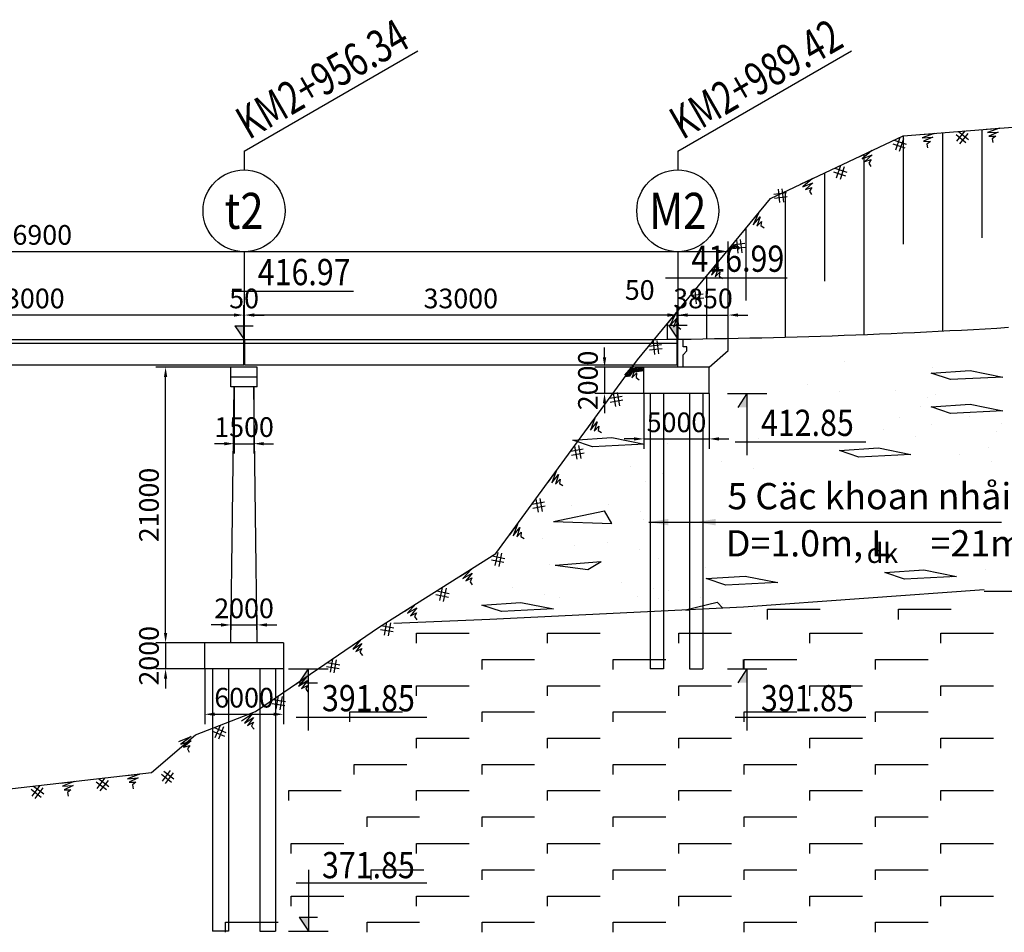
# Model space of a CAD drawing. Units: inches. Extents: x 3844 to 4986, y -112 to 84.
# Drawn here: x 4795 to 4870, y -23 to 47 of the extents above; entities that cross this region are included whole.
import ezdxf
from ezdxf.enums import TextEntityAlignment as Align

# ---------------------------------------------------------------- set-up
doc = ezdxf.new("R2010")
doc.units = ezdxf.units.IN
doc.header["$LTSCALE"] = 20
doc.header["$MEASUREMENT"] = 0
doc.linetypes.add('ACAD_ISO02W100', pattern=[15, 12, -3])
for name, color, linetype in [('4', 4, 'Continuous'), ('8', 8, 'Continuous'), ('DAMCAU', 4, 'Continuous'), ('HATCH', 8, 'Continuous'), ('MANH1', 8, 'Continuous'), ('MATCAT', 6, 'Continuous'), ('MOTRU', 6, 'Continuous'), ('PLINEDUONGDO0', 1, 'Continuous'), ('PLINETDTN', 3, 'Continuous')]:
    doc.layers.add(name, color=color, linetype=linetype)
doc.styles.add('ARIALH', font='VHARIAL.ttf')
doc.styles.add('VN', font='VHAVAN.ttf')
doc.styles.add('VNARIAL', font='VNARIAL.ttf')
doc.styles.add('VNARIALNARROWH', font='VHARIALN.ttf')
doc.dimstyles.new('1-1250', dxfattribs={"dimscale": 1.25, "dimtxt": 2, "dimasz": 1.2, "dimexe": 0.75, "dimexo": 0, "dimgap": 0.5, "dimtad": 1, "dimdec": 0, "dimlfac": 1000, "dimdsep": 46, "dimtxsty": 'ARIALH', "dimcen": 1, "dimdle": 1.5, "dimclrd": 8, "dimclre": 8, "dimclrt": 4, "dimadec": 0, "dimazin": 0, "dimtfac": 1, "dimtdec": 0, "dimtix": 1, "dimtmove": 2, "dimatfit": 3, "dimfxl": 0, "dimtolj": 1, "dimtzin": 0, "dimarcsym": 0})
doc.dimstyles.new('1-1250s', dxfattribs={"dimtxt": 1.5, "dimasz": 0.75, "dimexe": 0.75, "dimexo": 0, "dimgap": 0.5, "dimtad": 1, "dimdec": 0, "dimlfac": 1000, "dimdsep": 46, "dimtxsty": 'ARIALH', "dimcen": 1, "dimdle": 1.5, "dimclrd": 8, "dimclre": 8, "dimclrt": 4, "dimadec": 0, "dimazin": 0, "dimtfac": 1, "dimtdec": 0, "dimtix": 1, "dimtmove": 2, "dimatfit": 3, "dimfxl": 0, "dimtolj": 1, "dimtzin": 0, "dimarcsym": 0})

# ---------------------------------------------------------------- blocks, each defined once
blk = doc.blocks.new('*D12')
at = {"layer": 'DEFPOINTS', "color": 0}
for p in [(4811.046, 18.962), (4812.546, 18.962), (4812.546, 14.638)]:
    blk.add_point(p, dxfattribs=at)
at = {"layer": 'MOTRU', "color": 8, "lineweight": -2}
for p, q in [((4811.046, 18.962), (4811.046, 13.888)), ((4812.546, 18.962), (4812.546, 13.888)), ((4810.296, 14.638), (4809.546, 14.638)), ((4811.046, 14.638), (4812.546, 14.638)), ((4813.296, 14.638), (4814.046, 14.638))]:
    blk.add_line(p, q, dxfattribs=at)
at = {"layer": 'MOTRU', "color": 8}
for points in [[(4810.296, 14.763), (4810.296, 14.513), (4811.046, 14.638)], [(4813.296, 14.763), (4813.296, 14.513), (4812.546, 14.638)]]:
    blk.add_solid(points, dxfattribs=at)
at = {"layer": 'MOTRU', "color": 4, "insert": (4811.796, 15.903), "char_height": 1.5, "attachment_point": 5, "style": 'ARIALH'}
blk.add_mtext('\\A1;1500', dxfattribs=at)
blk = doc.blocks.new('*D14')
at = {"layer": 'DEFPOINTS', "color": 0}
for p in [(4808.796, -2.538), (4814.796, -2.538), (4814.796, -5.999)]:
    blk.add_point(p, dxfattribs=at)
at = {"layer": 'MOTRU', "color": 8, "lineweight": -2}
for p, q in [((4808.796, -2.538), (4808.796, -6.749)), ((4814.796, -2.538), (4814.796, -6.749)), ((4809.546, -5.999), (4814.046, -5.999))]:
    blk.add_line(p, q, dxfattribs=at)
at = {"layer": 'MOTRU', "color": 8}
for points in [[(4809.546, -5.874), (4809.546, -6.124), (4808.796, -5.999)], [(4814.046, -5.874), (4814.046, -6.124), (4814.796, -5.999)]]:
    blk.add_solid(points, dxfattribs=at)
at = {"layer": 'MOTRU', "color": 4, "insert": (4811.796, -4.734), "char_height": 1.5, "attachment_point": 5, "style": 'ARIALH'}
blk.add_mtext('\\A1;6000', dxfattribs=at)
blk = doc.blocks.new('*D13')
at = {"layer": 'DEFPOINTS', "color": 0}
for p in [(4808.796, -0.538), (4805.81, -2.538), (4808.796, -2.538)]:
    blk.add_point(p, dxfattribs=at)
at = {"layer": 'MOTRU', "color": 8, "lineweight": -2}
for p, q in [((4805.81, 0.212), (4805.81, 0.962)), ((4808.796, -0.538), (4805.06, -0.538)), ((4805.81, -0.538), (4805.81, -2.538)), ((4808.796, -2.538), (4805.06, -2.538)), ((4805.81, -3.288), (4805.81, -4.038))]:
    blk.add_line(p, q, dxfattribs=at)
at = {"layer": 'MOTRU', "color": 8}
for points in [[(4805.685, 0.212), (4805.935, 0.212), (4805.81, -0.538)], [(4805.685, -3.288), (4805.935, -3.288), (4805.81, -2.538)]]:
    blk.add_solid(points, dxfattribs=at)
at = {"layer": 'MOTRU', "color": 4, "insert": (4804.544, -1.538), "char_height": 1.5, "attachment_point": 5, "rotation": 90, "style": 'ARIALH'}
blk.add_mtext('\\A1;2000', dxfattribs=at)
blk = doc.blocks.new('*D15')
at = {"layer": 'DEFPOINTS', "color": 0}
for p in [(4812.796, 0.816), (4810.796, -0.538), (4812.796, -0.538)]:
    blk.add_point(p, dxfattribs=at)
at = {"layer": 'MOTRU', "color": 8, "lineweight": -2}
for p, q in [((4810.796, -0.538), (4810.796, 1.566)), ((4812.796, -0.538), (4812.796, 1.566)), ((4810.046, 0.816), (4809.296, 0.816)), ((4810.796, 0.816), (4812.796, 0.816)), ((4813.546, 0.816), (4814.296, 0.816))]:
    blk.add_line(p, q, dxfattribs=at)
at = {"layer": 'MOTRU', "color": 8}
for points in [[(4810.046, 0.941), (4810.046, 0.691), (4810.796, 0.816)], [(4813.546, 0.941), (4813.546, 0.691), (4812.796, 0.816)]]:
    blk.add_solid(points, dxfattribs=at)
at = {"layer": 'MOTRU', "color": 4, "insert": (4811.796, 2.081), "char_height": 1.5, "attachment_point": 5, "style": 'ARIALH'}
blk.add_mtext('\\A1;2000', dxfattribs=at)
blk = doc.blocks.new('*D16')
at = {"layer": 'DEFPOINTS', "color": 0}
for p in [(4805.81, 20.462), (4810.796, 20.462), (4808.796, -0.538)]:
    blk.add_point(p, dxfattribs=at)
at = {"layer": 'MOTRU', "color": 8, "lineweight": -2}
for p, q in [((4810.796, 20.462), (4805.06, 20.462)), ((4805.81, 0.212), (4805.81, 19.712)), ((4808.796, -0.538), (4805.06, -0.538))]:
    blk.add_line(p, q, dxfattribs=at)
at = {"layer": 'MOTRU', "color": 8}
for points in [[(4805.685, 19.712), (4805.935, 19.712), (4805.81, 20.462)], [(4805.685, 0.212), (4805.935, 0.212), (4805.81, -0.538)]]:
    blk.add_solid(points, dxfattribs=at)
at = {"layer": 'MOTRU', "color": 4, "insert": (4804.544, 9.962), "char_height": 1.5, "attachment_point": 5, "rotation": 90, "style": 'ARIALH'}
blk.add_mtext('\\A1;21000', dxfattribs=at)
blk = doc.blocks.new('*D22')
at = {"layer": 'DEFPOINTS', "color": 0}
for p in [(4778.771, 24.447), (4778.771, 22.582), (4811.771, 22.582)]:
    blk.add_point(p, dxfattribs=at)
at = {"layer": 'MOTRU', "color": 8, "lineweight": -2}
for p, q in [((4778.771, 22.582), (4778.771, 25.197)), ((4811.771, 22.582), (4811.771, 25.197)), ((4811.021, 24.447), (4779.521, 24.447))]:
    blk.add_line(p, q, dxfattribs=at)
at = {"layer": 'MOTRU', "color": 8}
for points in [[(4779.521, 24.572), (4779.521, 24.322), (4778.771, 24.447)], [(4811.021, 24.572), (4811.021, 24.322), (4811.771, 24.447)]]:
    blk.add_solid(points, dxfattribs=at)
at = {"layer": 'MOTRU', "color": 4, "insert": (4795.271, 25.713), "char_height": 1.5, "attachment_point": 5, "style": 'ARIALH'}
blk.add_mtext('\\A1;33000', dxfattribs=at)
blk = doc.blocks.new('*D20')
at = {"layer": 'DEFPOINTS', "color": 0}
for p in [(4848.721, 29.294), (4741.821, 22.582), (4848.721, 22.74)]:
    blk.add_point(p, dxfattribs=at)
at = {"layer": 'MOTRU', "color": 8, "lineweight": -2}
for p, q in [((4741.821, 22.582), (4741.821, 30.044)), ((4848.721, 22.74), (4848.721, 30.044)), ((4742.571, 29.294), (4847.971, 29.294))]:
    blk.add_line(p, q, dxfattribs=at)
at = {"layer": 'MOTRU', "color": 8}
for points in [[(4742.571, 29.419), (4742.571, 29.169), (4741.821, 29.294)], [(4847.971, 29.419), (4847.971, 29.169), (4848.721, 29.294)]]:
    blk.add_solid(points, dxfattribs=at)
at = {"layer": 'MOTRU', "color": 4, "insert": (4795.271, 30.56), "char_height": 1.5, "attachment_point": 5, "style": 'ARIALH'}
blk.add_mtext('\\A1;106900', dxfattribs=at)
blk = doc.blocks.new('*D21')
at = {"layer": 'DEFPOINTS', "color": 0}
for p in [(4811.771, 24.447), (4811.771, 22.582), (4811.821, 22.582)]:
    blk.add_point(p, dxfattribs=at)
at = {"layer": 'MOTRU', "color": 8, "lineweight": -2}
for p, q in [((4811.771, 22.582), (4811.771, 25.197)), ((4811.821, 22.582), (4811.821, 25.197)), ((4811.021, 24.447), (4810.271, 24.447)), ((4811.821, 24.447), (4811.771, 24.447)), ((4812.571, 24.447), (4813.321, 24.447))]:
    blk.add_line(p, q, dxfattribs=at)
at = {"layer": 'MOTRU', "color": 8}
for points in [[(4811.021, 24.572), (4811.021, 24.322), (4811.771, 24.447)], [(4812.571, 24.572), (4812.571, 24.322), (4811.821, 24.447)]]:
    blk.add_solid(points, dxfattribs=at)
at = {"layer": 'MOTRU', "color": 4, "insert": (4811.796, 25.713), "char_height": 1.5, "attachment_point": 5, "style": 'ARIALH'}
blk.add_mtext('\\A1;50', dxfattribs=at)
blk = doc.blocks.new('*D24')
at = {"layer": 'DEFPOINTS', "color": 0}
for p in [(4811.821, 24.447), (4811.821, 22.582), (4844.821, 22.657)]:
    blk.add_point(p, dxfattribs=at)
at = {"layer": 'MOTRU', "color": 8, "lineweight": -2}
for p, q in [((4811.821, 22.582), (4811.821, 25.197)), ((4844.821, 22.657), (4844.821, 25.197)), ((4844.071, 24.447), (4812.571, 24.447))]:
    blk.add_line(p, q, dxfattribs=at)
at = {"layer": 'MOTRU', "color": 8}
for points in [[(4812.571, 24.572), (4812.571, 24.322), (4811.821, 24.447)], [(4844.071, 24.572), (4844.071, 24.322), (4844.821, 24.447)]]:
    blk.add_solid(points, dxfattribs=at)
at = {"layer": 'MOTRU', "color": 4, "insert": (4828.321, 25.713), "char_height": 1.5, "attachment_point": 5, "style": 'ARIALH'}
blk.add_mtext('\\A1;33000', dxfattribs=at)
blk = doc.blocks.new('*D28')
at = {"layer": 'DEFPOINTS', "color": 0}
for p in [(4844.871, 24.447), (4844.821, 22.912), (4844.871, 22.912)]:
    blk.add_point(p, dxfattribs=at)
at = {"layer": 'MOTRU', "color": 8, "lineweight": -2}
for p, q in [((4844.821, 22.912), (4844.821, 25.197)), ((4844.871, 22.912), (4844.871, 25.197)), ((4844.071, 24.447), (4843.321, 24.447)), ((4844.821, 24.447), (4844.871, 24.447)), ((4845.621, 24.447), (4846.371, 24.447))]:
    blk.add_line(p, q, dxfattribs=at)
at = {"layer": 'MOTRU', "color": 8}
for points in [[(4844.071, 24.572), (4844.071, 24.322), (4844.821, 24.447)], [(4845.621, 24.572), (4845.621, 24.322), (4844.871, 24.447)]]:
    blk.add_solid(points, dxfattribs=at)
at = {"layer": 'MOTRU', "color": 4, "insert": (4841.966, 26.359), "char_height": 1.5, "attachment_point": 5, "style": 'ARIALH'}
blk.add_mtext('\\A1;50', dxfattribs=at)
blk = doc.blocks.new('*D29')
at = {"layer": 'DEFPOINTS', "color": 0}
for p in [(4848.721, 24.447), (4844.871, 22.609), (4848.721, 22.912)]:
    blk.add_point(p, dxfattribs=at)
at = {"layer": 'MOTRU', "color": 8, "lineweight": -2}
for p, q in [((4844.871, 22.609), (4844.871, 25.197)), ((4848.721, 22.912), (4848.721, 25.197)), ((4844.121, 24.447), (4843.371, 24.447)), ((4844.871, 24.447), (4848.721, 24.447)), ((4849.471, 24.447), (4850.221, 24.447))]:
    blk.add_line(p, q, dxfattribs=at)
at = {"layer": 'MOTRU', "color": 8}
for points in [[(4844.121, 24.572), (4844.121, 24.322), (4844.871, 24.447)], [(4849.471, 24.572), (4849.471, 24.322), (4848.721, 24.447)]]:
    blk.add_solid(points, dxfattribs=at)
at = {"layer": 'MOTRU', "color": 4, "insert": (4846.796, 25.713), "char_height": 1.5, "attachment_point": 5, "style": 'ARIALH'}
blk.add_mtext('\\A1;3850', dxfattribs=at)
blk = doc.blocks.new('*D27')
at = {"layer": 'DEFPOINTS', "color": 0}
for p in [(4842.271, 18.462), (4847.271, 18.462), (4847.271, 15.001)]:
    blk.add_point(p, dxfattribs=at)
at = {"layer": 'MOTRU', "color": 8, "lineweight": -2}
for p, q in [((4842.271, 18.462), (4842.271, 14.251)), ((4847.271, 18.462), (4847.271, 14.251)), ((4841.521, 15.001), (4840.771, 15.001)), ((4842.271, 15.001), (4847.271, 15.001)), ((4848.021, 15.001), (4848.771, 15.001))]:
    blk.add_line(p, q, dxfattribs=at)
at = {"layer": 'MOTRU', "color": 8}
for points in [[(4841.521, 15.126), (4841.521, 14.876), (4842.271, 15.001)], [(4848.021, 15.126), (4848.021, 14.876), (4847.271, 15.001)]]:
    blk.add_solid(points, dxfattribs=at)
at = {"layer": 'MOTRU', "color": 4, "insert": (4844.771, 16.266), "char_height": 1.5, "attachment_point": 5, "style": 'ARIALH'}
blk.add_mtext('\\A1;5000', dxfattribs=at)
blk = doc.blocks.new('*D26')
at = {"layer": 'DEFPOINTS', "color": 0}
for p in [(4842.271, 20.462), (4839.285, 18.462), (4842.271, 18.462)]:
    blk.add_point(p, dxfattribs=at)
at = {"layer": 'MOTRU', "color": 8, "lineweight": -2}
for p, q in [((4839.285, 21.212), (4839.285, 21.962)), ((4842.271, 20.462), (4838.535, 20.462)), ((4839.285, 20.462), (4839.285, 18.462)), ((4842.271, 18.462), (4838.535, 18.462)), ((4839.285, 17.712), (4839.285, 16.962))]:
    blk.add_line(p, q, dxfattribs=at)
at = {"layer": 'MOTRU', "color": 8}
for points in [[(4839.16, 21.212), (4839.41, 21.212), (4839.285, 20.462)], [(4839.16, 17.712), (4839.41, 17.712), (4839.285, 18.462)]]:
    blk.add_solid(points, dxfattribs=at)
at = {"layer": 'MOTRU', "color": 4, "insert": (4838.019, 19.462), "char_height": 1.5, "attachment_point": 5, "rotation": 90, "style": 'ARIALH'}
blk.add_mtext('\\A1;2000', dxfattribs=at)
blk = doc.blocks.new('dat')
at = {"color": 8}
for p, q in [((-1.797, 0), (-0.781, 0)), ((-0.781, 0), (-1.712, -0.254)), ((1.581, 0), (0.874, -0.734)), ((1.093, 0.006), (1.8, -0.67)), ((-1.712, -0.254), (-0.899, -0.289)), ((-0.899, -0.289), (-1.617, -0.533)), ((-1.617, -0.533), (-1.109, -0.594)), ((-1.109, -0.594), (-1.389, -0.762)), ((0.885, -0.21), (1.592, -0.887)), ((1.797, -0.208), (1.09, -0.942)), ((-1.389, -0.762), (-1.369, -1.057))]:
    blk.add_line(p, q, dxfattribs=at)

msp = doc.modelspace()

# ---------------------------------------------------------------- hatches: boundary and pattern name
h = msp.add_hatch()
h.set_pattern_fill('HONEY', color=256, scale=0.5, style=0)
h.set_pattern_definition([(0, (1063.67951, -15.000703), (0.09375, 0.0541265875), [0.0625, -0.125]), (120, (1063.67951, -15.000703), (-0.0937499998, 0.05412658785), [0.0625, -0.125]), (60, (1063.67951, -15.000703), (2e-10, 0.10825317535), [-0.125, 0.0625])])
h.paths.add_polyline_path([(4842.2709, 20.2087), (4842.2709, 20.4615), (4841.3416, 20.3219), (4841.0985, 19.7798), (4841.111, 19.7817), (4841.6309, 20.3617), (4841.5313, 20.0976)])
h.paths.add_polyline_path([(4841.3416, 20.3219), (4841.2823, 20.313), (4840.8669, 19.745), (4841.0985, 19.7798)])
at = {"linetype": 'ACAD_ISO02W100'}
h = msp.add_hatch(dxfattribs=at)
h.set_pattern_fill('AR-CONC', color=9, scale=5, style=0)
h.set_pattern_definition([(13.40635, (2524.696, -83.244), (35.86301, -0.62752), [2.47798, -27.25776]), (358.99756, (2524.696, -83.244), (-6.937567, 7.521921), [2.98904, -32.87946]), (132.6856, (2527.685, -83.296), (28.92547, 6.8944), [0.85273, -9.38]), (11.7743, (2524.696, -81.244), (53.36205, -1.65519), [3.97813, -43.75942]), (120.1852, (2529.143, -81.38), (46.7331, 9.7412), [1.09867, -12.0854]), (358.22336, (2524.696, -81.244), (46.733097, 9.741186), [4.44898, -48.93874]), (4.39015, (2529.696, -81.7437), (29.845353, -4.026189), [3.51123, -38.62352]), (352.3171, (2529.696, -81.744), (12.165767, 7.2515), [2.50964, -27.60606]), (30.7973, (2532.183, -82.08), (42.01113, 3.2253), [1.18025, -12.98276]), (8.72485, (2524.696, -83.2437), (0.6079928, 3.3289385), [0, -26.166108, 0, -26.888485, 0, -26.587495]), (1.50828, (2524.696, -83.2437), (13.153477, 3.944117), [0, -18.94316, 0, -31.588463, 0, -12.52133]), (352.73884, (2513.5462, -83.2437), (26.691122, -0.2255487), [0, -10.627623, 0, -33.158184, 0, -43.99836]), (349.61486, (2508.546, -83.2437), (29.159308, 1.00105), [0, -12.18029, 0, -19.41351, 0, -27.546197])])
h.paths.add_polyline_path([(4866.7735, 3.3802), (4824.975, 3.3802), (4823.2102, 0.9166), (4830.532, 1.2416), (4849.8742, 2.1687)])
at = {"layer": 'MATCAT'}
for points in [[(4811.7959, 22.5815), (4811.7959, 23.637), (4811.0927, 23.637)], [(4844.8709, 22.6094), (4844.8709, 23.6648), (4844.1677, 23.6648)]]:
    msp.add_hatch(color=256, dxfattribs=at).paths.add_polyline_path(points)
at = {"layer": 'MOTRU'}
for points in [[(4850.1709, 18.4615), (4850.1709, 17.4061), (4849.4677, 17.4061)], [(4816.6959, -2.5385), (4816.6959, -3.5939), (4815.9927, -3.5939)], [(4850.1709, -2.5385), (4850.1709, -3.5939), (4849.4677, -3.5939)], [(4816.6959, -22.5385), (4816.6959, -21.483), (4815.9927, -21.483)]]:
    msp.add_hatch(color=256, dxfattribs=at).paths.add_polyline_path(points)

# ---------------------------------------------------------------- linework, layer by layer
at = {"color": 8}
for p, q in [((4865.0579, 38.3518), (4865.0579, 23.2301)), ((4868.0579, 38.5921), (4868.0579, 30.3374)), ((4862.0579, 38.1115), (4862.0579, 29.8568)), ((4859.0579, 36.6959), (4859.0579, 22.9603)), ((4856.0579, 35.2803), (4856.0579, 27.0256)), ((4853.0579, 33.8647), (4853.0579, 22.7626)), ((4850.0579, 31.0587), (4850.0579, 25.5614)), ((4847.0579, 27.4125), (4847.0579, 22.6373)), ((4844.0579, 23.7662), (4844.0579, 22.6014))]:
    msp.add_line(p, q, dxfattribs=at)
for p, q in [((4842.2709, 20.4615), (4841.2823, 20.313)), ((4841.2149, 19.7973), (4840.8669, 19.745))]:
    msp.add_line(p, q)
at = {"color": 9, "linetype": 'ACAD_ISO02W100'}
for p, q in [((4857.5936, 20.8906), (4857.5936, 20.8906)), ((4864.2757, 20.4664), (4864.2757, 20.4664)), ((4864.1925, 20.0159), (4867.1668, 20.2139)), ((4865.6796, 19.521), (4864.1925, 20.0159)), ((4869.6453, 19.719), (4865.6796, 19.521)), ((4867.1668, 20.2139), (4869.6453, 19.719)), ((4854.7824, 19.1325), (4854.7824, 19.1325)), ((4857.2206, 18.6075), (4857.2206, 18.6075)), ((4861.4644, 18.7083), (4861.4644, 18.7083)), ((4863.9027, 18.1832), (4863.9027, 18.1832)), ((4864.5571, 18.4032), (4864.5571, 18.4032)), ((4863.3767, 17.4451), (4863.3767, 17.4451)), ((4864.1925, 17.442), (4867.1668, 17.64)), ((4865.6796, 16.947), (4864.1925, 17.442)), ((4867.1668, 17.64), (4869.6453, 17.145)), ((4861.7459, 16.6451), (4861.7459, 16.6451)), ((4869.6453, 17.145), (4865.6796, 16.947)), ((4867.1291, 16.7341), (4867.1291, 16.7341)), ((4864.1841, 16.12), (4864.1841, 16.12)), ((4869.5673, 16.2091), (4869.5673, 16.2091)), ((4836.8751, 14.9051), (4839.8494, 15.1031)), ((4839.8494, 15.1031), (4842.3279, 14.6081)), ((4851.0491, 15.0582), (4851.0491, 15.0582)), ((4860.5655, 15.687), (4860.5655, 15.687)), ((4863.0037, 15.162), (4863.0037, 15.162)), ((4869.1499, 15.5969), (4869.1499, 15.5969)), ((4838.3622, 14.4101), (4836.8751, 14.9051)), ((4842.3279, 14.6081), (4838.3622, 14.4101)), ((4844.0671, 14.6633), (4844.0671, 14.6633)), ((4857.1989, 14.1131), (4860.1732, 14.3111)), ((4860.1732, 14.3111), (4862.6517, 13.8161)), ((4868.5782, 14.3652), (4868.5782, 14.3652)), ((4858.6861, 13.6181), (4857.1989, 14.1131)), ((4862.6517, 13.8161), (4858.6861, 13.6181)), ((4866.3387, 13.8387), (4866.3387, 13.8387)), ((4841.2559, 12.9052), (4841.2559, 12.9052)), ((4848.2379, 13.3), (4848.2379, 13.3)), ((4850.6761, 12.775), (4850.6761, 12.775)), ((4868.7769, 13.3137), (4868.7769, 13.3137)), ((4843.6941, 12.3802), (4843.6941, 12.3802)), ((4842.4076, 11.7802), (4842.4076, 11.7802)), ((4836.7298, 9.914), (4836.7298, 9.914)), ((4839.5964, 10.0221), (4839.5964, 10.0221)), ((4835.3897, 8.6937), (4839.2842, 9.5055)), ((4837.4017, 9.148), (4837.4017, 9.148)), ((4839.8369, 8.5554), (4839.2845, 9.5051)), ((4842.0346, 9.497), (4842.0346, 9.497)), ((4835.3897, 8.6937), (4839.8366, 8.5558)), ((4842.2876, 8.8712), (4842.2876, 8.8712)), ((4834.5905, 7.3899), (4834.5905, 7.3899)), ((4837.0287, 6.8648), (4837.0287, 6.8648)), ((4839.4764, 7.1131), (4839.4764, 7.1131)), ((4841.9146, 6.588), (4841.9146, 6.588)), ((4866.1242, 6.7068), (4866.1242, 6.7068)), ((4835.0911, 5.4243), (4835.0911, 5.4243)), ((4835.5161, 5.3845), (4839.017, 5.6533)), ((4835.5161, 5.3845), (4838.0032, 5.049)), ((4838.0035, 5.0486), (4839.0173, 5.6529)), ((4843.4084, 5.8456), (4843.4084, 5.8456)), ((4846.9854, 5.2077), (4846.9854, 5.2077)), ((4847.0392, 4.348), (4850.0134, 4.546)), ((4850.0134, 4.546), (4852.4919, 4.051)), ((4860.6689, 4.8072), (4863.6431, 5.0052)), ((4862.156, 4.3122), (4860.6689, 4.8072)), ((4866.1216, 4.5102), (4862.156, 4.3122)), ((4863.313, 4.9487), (4863.313, 4.9487)), ((4863.6431, 5.0052), (4866.1216, 4.5102)), ((4868.3147, 5.0209), (4868.3147, 5.0209)), ((4840.5972, 4.0874), (4840.5972, 4.0874)), ((4848.5263, 3.853), (4847.0392, 4.348)), ((4852.4919, 4.051), (4848.5263, 3.853)), ((4851.0739, 4.2448), (4851.0739, 4.2448)), ((4865.7512, 4.4236), (4865.7512, 4.4236)), ((4832.2799, 3.6662), (4832.2799, 3.6662)), ((4834.7181, 3.1411), (4834.7181, 3.1411)), ((4843.0354, 3.5624), (4843.0354, 3.5624)), ((4844.1742, 3.4496), (4844.1742, 3.4496)), ((4868.2411, 3.4854), (4849.8742, 2.1687)), ((4829.9353, 2.3323), (4832.9095, 2.5303)), ((4831.4224, 1.8373), (4829.9353, 2.3323)), ((4832.9095, 2.5303), (4835.388, 2.0353)), ((4846.6124, 2.9245), (4846.6124, 2.9245)), ((4848.2627, 2.4866), (4848.2627, 2.4866)), ((4849.8742, 2.1687), (4830.532, 1.2416)), ((4835.388, 2.0353), (4831.4224, 1.8373)), ((4850.7009, 1.9616), (4850.7009, 1.9616)), ((4851.7032, 2.0101), (4855.7169, 2.0101)), ((4851.7032, 1.2413), (4851.7032, 2.0101)), ((4861.7032, 2.0101), (4865.7169, 2.0101)), ((4861.7032, 1.2413), (4861.7032, 2.0101)), ((4830.532, 1.2416), (4823.2102, 0.9166)), ((4824.9415, 0.1829), (4828.9553, 0.1829)), ((4824.9415, -0.5859), (4824.9415, 0.1829)), ((4834.9415, 0.1829), (4838.9553, 0.1829)), ((4834.9415, -0.5859), (4834.9415, 0.1829)), ((4844.9415, 0.1829), (4848.9553, 0.1829)), ((4844.9415, -0.5859), (4844.9415, 0.1829)), ((4854.9415, 0.1829), (4858.9553, 0.1829)), ((4854.9415, -0.5859), (4854.9415, 0.1829)), ((4864.9415, 0.1829), (4868.9553, 0.1829)), ((4864.9415, -0.5859), (4864.9415, 0.1829)), ((4829.9415, -1.8171), (4833.9553, -1.8171)), ((4829.9415, -2.5859), (4829.9415, -1.8171)), ((4839.9415, -1.8171), (4843.9553, -1.8171)), ((4839.9415, -2.5859), (4839.9415, -1.8171)), ((4849.9415, -1.8171), (4853.9553, -1.8171)), ((4859.9415, -1.8171), (4863.9553, -1.8171)), ((4859.9415, -2.5859), (4859.9415, -1.8171)), ((4824.9415, -3.8171), (4828.9553, -3.8171)), ((4824.9415, -4.5859), (4824.9415, -3.8171)), ((4834.9415, -3.8171), (4838.9553, -3.8171)), ((4834.9415, -4.5859), (4834.9415, -3.8171)), ((4844.9415, -3.8171), (4848.9553, -3.8171)), ((4844.9415, -4.5859), (4844.9415, -3.8171)), ((4854.9415, -3.8171), (4858.9553, -3.8171)), ((4854.9415, -4.5859), (4854.9415, -3.8171)), ((4864.9415, -3.8171), (4868.9553, -3.8171)), ((4864.9415, -4.5859), (4864.9415, -3.8171)), ((4819.8727, -5.8171), (4823.8865, -5.8171)), ((4819.8727, -6.5859), (4819.8727, -5.8171)), ((4829.9415, -5.8171), (4833.9553, -5.8171)), ((4829.9415, -6.5859), (4829.9415, -5.8171)), ((4839.9415, -5.8171), (4843.9553, -5.8171)), ((4839.9415, -6.5859), (4839.9415, -5.8171)), ((4849.9415, -5.8171), (4853.9553, -5.8171)), ((4849.9415, -6.5859), (4849.9415, -5.8171)), ((4859.9415, -5.8171), (4863.9553, -5.8171)), ((4859.9415, -6.5859), (4859.9415, -5.8171)), ((4824.9415, -7.8171), (4828.9553, -7.8171)), ((4824.9415, -8.5859), (4824.9415, -7.8171)), ((4834.9415, -7.8171), (4838.9553, -7.8171)), ((4834.9415, -8.5859), (4834.9415, -7.8171)), ((4844.9415, -7.8171), (4848.9553, -7.8171)), ((4844.9415, -8.5859), (4844.9415, -7.8171)), ((4854.9415, -7.8171), (4858.9553, -7.8171)), ((4854.9415, -8.5859), (4854.9415, -7.8171)), ((4864.9415, -7.8171), (4868.9553, -7.8171)), ((4864.9415, -8.5859), (4864.9415, -7.8171)), ((4820.1975, -9.8171), (4824.2113, -9.8171)), ((4820.1975, -10.5859), (4820.1975, -9.8171)), ((4829.9415, -9.8171), (4833.9553, -9.8171)), ((4829.9415, -10.5859), (4829.9415, -9.8171)), ((4839.9415, -9.8171), (4843.9553, -9.8171)), ((4839.9415, -10.5859), (4839.9415, -9.8171)), ((4849.9415, -9.8171), (4853.9553, -9.8171)), ((4849.9415, -10.5859), (4849.9415, -9.8171)), ((4859.9415, -9.8171), (4863.9553, -9.8171)), ((4859.9415, -10.5859), (4859.9415, -9.8171)), ((4815.1975, -11.8171), (4819.2113, -11.8171)), ((4815.1975, -12.5859), (4815.1975, -11.8171)), ((4824.9415, -11.8171), (4828.9553, -11.8171)), ((4824.9415, -12.5859), (4824.9415, -11.8171)), ((4834.9415, -11.8171), (4838.9553, -11.8171)), ((4834.9415, -12.5859), (4834.9415, -11.8171)), ((4844.9415, -11.8171), (4848.9553, -11.8171)), ((4844.9415, -12.5859), (4844.9415, -11.8171)), ((4854.9415, -11.8171), (4858.9553, -11.8171)), ((4854.9415, -12.5859), (4854.9415, -11.8171)), ((4864.9415, -11.8171), (4868.9553, -11.8171)), ((4864.9415, -12.5859), (4864.9415, -11.8171)), ((4821.1719, -13.8171), (4825.1857, -13.8171)), ((4821.1719, -14.5859), (4821.1719, -13.8171)), ((4829.9415, -13.8171), (4833.9553, -13.8171)), ((4829.9415, -14.5859), (4829.9415, -13.8171)), ((4839.9415, -13.8171), (4843.9553, -13.8171)), ((4839.9415, -14.5859), (4839.9415, -13.8171)), ((4849.9415, -13.8171), (4853.9553, -13.8171)), ((4849.9415, -14.5859), (4849.9415, -13.8171)), ((4859.9415, -13.8171), (4863.9553, -13.8171)), ((4859.9415, -14.5859), (4859.9415, -13.8171)), ((4815.3847, -15.8565), (4819.3984, -15.8565)), ((4815.3847, -16.6253), (4815.3847, -15.8565)), ((4824.9415, -15.8565), (4828.9553, -15.8565)), ((4824.9415, -16.6253), (4824.9415, -15.8565)), ((4834.9415, -15.8565), (4838.9553, -15.8565)), ((4834.9415, -16.6253), (4834.9415, -15.8565)), ((4844.9415, -15.8565), (4848.9553, -15.8565)), ((4844.9415, -16.6253), (4844.9415, -15.8565)), ((4854.9415, -15.8565), (4858.9553, -15.8565)), ((4854.9415, -16.6253), (4854.9415, -15.8565)), ((4864.9415, -15.8565), (4868.9553, -15.8565)), ((4864.9415, -16.6253), (4864.9415, -15.8565)), ((4821.4967, -17.8565), (4825.5105, -17.8565)), ((4821.4967, -18.6253), (4821.4967, -17.8565)), ((4829.9415, -17.8565), (4833.9553, -17.8565)), ((4829.9415, -18.6253), (4829.9415, -17.8565)), ((4839.9415, -17.8565), (4843.9553, -17.8565)), ((4839.9415, -18.6253), (4839.9415, -17.8565)), ((4849.9415, -17.8565), (4853.9553, -17.8565)), ((4849.9415, -18.6253), (4849.9415, -17.8565)), ((4859.9415, -17.8565), (4863.9553, -17.8565)), ((4859.9415, -18.6253), (4859.9415, -17.8565)), ((4815.3847, -19.8565), (4819.3984, -19.8565)), ((4815.3847, -20.6253), (4815.3847, -19.8565)), ((4824.9415, -19.8565), (4828.9553, -19.8565)), ((4824.9415, -20.6253), (4824.9415, -19.8565)), ((4834.9415, -19.8565), (4838.9553, -19.8565)), ((4834.9415, -20.6253), (4834.9415, -19.8565)), ((4844.9415, -19.8565), (4848.9553, -19.8565)), ((4844.9415, -20.6253), (4844.9415, -19.8565)), ((4854.9415, -19.8565), (4858.9553, -19.8565)), ((4854.9415, -20.6253), (4854.9415, -19.8565)), ((4864.9415, -19.8565), (4868.9553, -19.8565)), ((4864.9415, -20.6253), (4864.9415, -19.8565)), ((4810.3847, -21.8565), (4814.3984, -21.8565)), ((4810.3847, -22.6253), (4810.3847, -21.8565)), ((4821.1719, -21.8565), (4825.1857, -21.8565)), ((4821.1719, -22.6253), (4821.1719, -21.8565)), ((4829.9415, -21.8565), (4833.9553, -21.8565)), ((4829.9415, -22.6253), (4829.9415, -21.8565)), ((4839.9415, -21.8565), (4843.9553, -21.8565)), ((4839.9415, -22.6253), (4839.9415, -21.8565)), ((4849.9415, -21.8565), (4853.9553, -21.8565)), ((4849.9415, -22.6253), (4849.9415, -21.8565)), ((4859.9415, -21.8565), (4863.9553, -21.8565)), ((4859.9415, -22.6253), (4859.9415, -21.8565))]:
    msp.add_line(p, q, dxfattribs=at)
at = {"color": 9}
msp.add_line((4868.2411, 3.3802), (4871.2411, 3.3802), dxfattribs=at)
at = {"layer": 'DAMCAU'}
for points in [[(4778.7709, 22.5815), (4778.7709, 20.6615), (4811.7709, 20.6615), (4811.7709, 22.5815)], [(4811.8209, 22.5815), (4811.8209, 20.6615), (4844.8209, 20.6615), (4844.8209, 22.6089)], [(4778.7709, 22.3115), (4811.7709, 22.3115)], [(4811.8209, 22.3115), (4844.8209, 22.3115)]]:
    msp.add_lwpolyline(points, dxfattribs=at)
at = {"layer": 'HATCH'}
for p, q in [((4811.7959, 36.9486), (4825.0343, 44.5918)), ((4844.8709, 36.9486), (4858.1093, 44.5918)), ((4811.7959, 36.9486), (4811.7959, 35.52)), ((4844.8709, 36.9486), (4844.8709, 35.52))]:
    msp.add_line(p, q, dxfattribs=at)
for centre in [(4811.7959, 32.395), (4844.8709, 32.395)]:
    msp.add_circle(centre, 3.125, dxfattribs=at)
at = {"layer": 'MANH1'}
for p, q in [((4811.7959, 29.27), (4811.7959, 22.5815)), ((4811.7959, 28.593), (4811.7959, 22.5815)), ((4844.8709, 29.27), (4844.8709, 22.5815)), ((4844.8709, 28.593), (4844.8709, 22.5815)), ((4843.9334, 27.2901), (4853.2151, 27.2901)), ((4810.8584, 26.27), (4820.1401, 26.27)), ((4811.0927, 23.637), (4811.7959, 22.5815)), ((4811.0927, 23.637), (4812.499, 23.637)), ((4844.1677, 23.6648), (4845.574, 23.6648)), ((4844.1677, 23.6648), (4844.8709, 22.6094))]:
    msp.add_line(p, q, dxfattribs=at)
at = {"layer": 'MOTRU', "linetype": 'ByBlock'}
for p, q in [((4844.8709, 20.4615), (4844.8709, 22.6094)), ((4845.2709, 22.0138), (4845.2709, 22.6138)), ((4848.7209, 21.7395), (4848.7209, 22.7395)), ((4845.5709, 22.0138), (4845.2709, 22.0138)), ((4845.5709, 21.7138), (4845.5709, 22.0138)), ((4845.2709, 21.4138), (4845.5709, 21.7138)), ((4845.2709, 20.4615), (4845.2709, 21.4138)), ((4847.2709, 20.4615), (4848.7209, 21.7395)), ((4847.2709, 20.4615), (4842.2709, 20.4615)), ((4842.2709, 18.4615), (4842.2709, 20.4615)), ((4847.2709, 18.4615), (4847.2709, 20.4615)), ((4847.2709, 18.4615), (4842.2709, 18.4615))]:
    msp.add_line(p, q, dxfattribs=at)
at = {"layer": 'MOTRU', "linetype": 'Continuous'}
for p, q in [((4812.7959, 20.4615), (4810.7959, 20.4615)), ((4810.7959, 18.9615), (4810.7959, 20.4615)), ((4812.7959, 18.9615), (4812.7959, 20.4615)), ((4812.7959, 19.7115), (4810.7959, 19.7115)), ((4812.7959, 18.9615), (4810.7959, 18.9615)), ((4810.7959, -0.5385), (4811.0459, 18.9615)), ((4812.7959, -0.5385), (4812.5459, 18.9615)), ((4814.7959, -0.5385), (4808.7959, -0.5385)), ((4808.7959, -2.5385), (4808.7959, -0.5385)), ((4814.7959, -0.5385), (4814.7959, -2.5385)), ((4814.7959, -2.5385), (4808.7959, -2.5385)), ((4809.3959, -2.5385), (4809.3959, -8.6985)), ((4810.5959, -2.5385), (4810.5959, -10.0128)), ((4812.9959, -2.5385), (4812.9959, -12.6414)), ((4814.1959, -2.5385), (4814.1959, -13.9351))]:
    msp.add_line(p, q, dxfattribs=at)
at = {"layer": 'MOTRU'}
for p, q in [((4842.7709, 18.4615), (4842.7709, -2.5385)), ((4843.7709, 18.4615), (4843.7709, -2.5385)), ((4845.7709, 18.4615), (4845.7709, -2.5385)), ((4846.7709, 18.4615), (4846.7709, -2.5385)), ((4848.6709, 18.4615), (4851.6709, 18.4615)), ((4849.4677, 17.4061), (4850.1709, 18.4615)), ((4850.1709, 13.7731), (4850.1709, 18.4615)), ((4849.2334, 14.7731), (4859.2169, 14.7731)), ((4815.1959, -2.5385), (4818.1959, -2.5385)), ((4815.9927, -3.5939), (4816.6959, -2.5385)), ((4816.6959, -7.2269), (4816.6959, -2.5385)), ((4843.7709, -2.5385), (4842.7709, -2.5385)), ((4845.7709, -2.5385), (4846.7709, -2.5385)), ((4848.6709, -2.5385), (4851.6709, -2.5385)), ((4849.4677, -3.5939), (4850.1709, -2.5385)), ((4850.1709, -7.2269), (4850.1709, -2.5385)), ((4815.9927, -3.5939), (4817.399, -3.5939)), ((4815.7584, -6.2269), (4825.7419, -6.2269)), ((4849.2334, -6.2269), (4859.2169, -6.2269)), ((4809.3959, -8.6985), (4809.3959, -22.5385)), ((4810.5959, -10.0128), (4810.5959, -22.5385)), ((4812.9959, -12.6414), (4812.9959, -22.5385)), ((4814.1959, -13.9351), (4814.1959, -22.5385)), ((4816.6959, -17.85), (4816.6959, -22.5385)), ((4815.7584, -18.85), (4825.7419, -18.85)), ((4815.9927, -21.483), (4817.399, -21.483)), ((4815.9927, -21.483), (4816.6959, -22.5385)), ((4810.5959, -22.5385), (4809.3959, -22.5385)), ((4812.9959, -22.5385), (4814.1959, -22.5385)), ((4815.1959, -22.5385), (4818.1959, -22.5385))]:
    msp.add_line(p, q, dxfattribs=at)
at = {"layer": 'MOTRU', "color": 9, "linetype": 'ACAD_ISO02W100'}
for p, q in [((4849.8769, -2.5859), (4849.8769, -1.8171)), ((4849.9415, -2.5859), (4849.9415, -1.8171))]:
    msp.add_line(p, q, dxfattribs=at)
at = {"layer": 'PLINEDUONGDO0'}
for points in [[(4839.6032, 22.5815), (4840.5008, 22.5823), (4841.3984, 22.5848), (4842.296, 22.5888), (4843.1935, 22.5944), (4844.0911, 22.6017), (4844.9886, 22.6105), (4845.8861, 22.621), (4846.7836, 22.6331), (4847.6811, 22.6468), (4848.5786, 22.6621), (4849.476, 22.679), (4850.3734, 22.6975), (4851.2707, 22.7177), (4852.1681, 22.7394), (4853.0653, 22.7628), (4853.9626, 22.7878), (4854.8598, 22.8143), (4855.7569, 22.8425), (4856.654, 22.8723), (4857.551, 22.9038), (4858.448, 22.9368), (4859.3449, 22.9714), (4860.2418, 23.0077), (4861.1385, 23.0455), (4862.0352, 23.085), (4862.9319, 23.1261), (4863.8285, 23.1687), (4864.7249, 23.213), (4865.6214, 23.2589), (4866.5177, 23.3064), (4867.4139, 23.3556), (4868.3101, 23.4063), (4869.2061, 23.4586), (4870.1021, 23.5126)], [(4738.7341, 22.5815), (4839.6032, 22.5815)]]:
    msp.add_lwpolyline(points, dxfattribs=at)
at = {"layer": 'PLINETDTN'}
for points in [[(4683.1579, 20.5215), (4711.1779, 23.2115), (4719.7879, 24.0015), (4737.0179, 25.5815), (4754.2479, 25.4215), (4780.5579, -10.4485), (4792.5479, -11.8485), (4804.7479, -10.4485), (4808.0979, -7.5685), (4812.6579, -5.7885), (4822.1179, 0.6615), (4830.9979, 6.2515), (4841.8079, 21.0315), (4851.9279, 33.3315), (4862.0579, 38.1115), (4873.9179, 39.0615), (4885.9779, 38.0015), (4898.0379, 37.9915)], [(4841.2149, 19.7973), (4841.4226, 20.0813), (4842.2709, 20.2087)]]:
    msp.add_lwpolyline(points, dxfattribs=at)

# ---------------------------------------------------------------- block references
for p, rotation in [((4865.1877, 38.3622), 4.579681559430777), ((4870.1717, 38.7615), 4.579681559430777), ((4860.3756, 37.3177), 25.26101942547368), ((4855.8537, 35.184), 25.26101942547368), ((4851.5092, 32.8226), 50.55367426445434), ((4848.3324, 28.9615), 50.55367426445434), ((4845.1556, 25.1004), 50.55367426445434), ((4841.9788, 21.2393), 50.55367426445434), ((4839.015, 17.213), 53.81849476043181), ((4836.0633, 13.1772), 53.81849476043181), ((4833.1115, 9.1415), 53.81849476043181), ((4829.7965, 5.4953), 32.19059975095347), ((4825.5651, 2.8316), 32.19059975095347), ((4821.3523, 0.1395), 34.28687697720882), ((4817.2211, -2.6771), 34.28687697720882), ((4813.09, -5.4938), 34.28687697720882), ((4808.4874, -7.4164), 21.32323123009705), ((4804.5849, -10.4672), 6.546290783294027), ((4799.6174, -11.0372), 6.546290783294027), ((4794.65, -11.6072), 6.546290783294027)]:
    msp.add_blockref('dat', p, dxfattribs=dict(rotation=rotation))

# ---------------------------------------------------------------- texts
at = {"color": 4, "style": 'VNARIAL', "width": 0.75}
for s, p in [('KM2+956.34', (4824.9921, 44.2955)), ('KM2+989.42', (4858.0671, 44.2955))]:
    msp.add_text(s, height=2.5, rotation=30, dxfattribs=at).set_placement(p, align=Align.BOTTOM_RIGHT)
at = {"color": 3, "style": 'VN', "width": 0.85}
for s, p in [('t2', (4811.7959, 32.395)), ('M2', (4844.8709, 32.395))]:
    msp.add_text(s, height=2.75, dxfattribs=at).set_placement(p, align=Align.MIDDLE_CENTER)
at = {"color": 4, "style": 'VNARIAL', "width": 0.85}
for s, p in [('416.99', (4845.9121, 27.7461)), ('416.97', (4812.8371, 26.7259))]:
    msp.add_text(s, height=2, dxfattribs=at).set_placement(p)
at = {"insert": (4802.7399, 32.8361), "char_height": 2.5, "width": 10.932479, "attachment_point": 1}
msp.add_mtext('\\A1;', dxfattribs=at)
at = {"insert": (4807.8574, 32.9845), "char_height": 2.5, "attachment_point": 1}
msp.add_mtext('\\A1;', dxfattribs=at)
at = {"layer": '4', "style": 'VNARIALNARROWH'}
for s, height, p in [('5 Cäc khoan nhåi ', 2, (4848.6568, 9.6356)), ('D=1.0m, L     =21m', 2, (4848.5376, 6.0392)), ('dk', 1.5, (4859.277, 5.5374))]:
    msp.add_text(s, height=height, dxfattribs=at).set_placement(p)
at = {"layer": 'MOTRU', "color": 4, "style": 'VNARIAL', "width": 0.85}
for s, p in [('412.85', (4851.2121, 15.229)), ('391.85', (4817.7371, -5.771)), ('391.85', (4851.2121, -5.771)), ('371.85', (4817.7371, -18.5024))]:
    msp.add_text(s, height=2, dxfattribs=at).set_placement(p)

# ---------------------------------------------------------------- dimensions: what is measured, and where the dimension line sits
at = {"layer": 'MOTRU'}
for base, p1, p2, picture, middle in [((4848.7209, 29.2938), (4741.8209, 22.5815), (4848.7209, 22.7395), '*D20', (4795.2709, 30.5597)), ((4848.7209, 24.4467), (4844.8709, 22.6094), (4848.7209, 22.9115), '*D29', (4846.7959, 25.713)), ((4812.5459, 14.6376), (4811.0459, 18.9615), (4812.5459, 18.9615), '*D12', (4811.7959, 15.9035)), ((4847.2709, 15.0005), (4842.2709, 18.4615), (4847.2709, 18.4615), '*D27', (4844.7709, 16.2664)), ((4812.7959, 0.8156), (4810.7959, -0.5385), (4812.7959, -0.5385), '*D15', (4811.7959, 2.0814)), ((4814.7959, -5.9995), (4808.7959, -2.5385), (4814.7959, -2.5385), '*D14', (4811.7959, -4.7336))]:
    dim = msp.add_linear_dim(base=base, p1=p1, p2=p2, dimstyle='1-1250s', dxfattribs=at)
    dim.commit()
    dim.dimension.update_dxf_attribs({"geometry": picture, "text_midpoint": middle})
dim = msp.add_linear_dim(base=(4844.8709, 24.4467), p1=(4844.8209, 22.9115), p2=(4844.8709, 22.9115), dimstyle='1-1250s', dxfattribs=at)
dim.commit()
dim.dimension.update_dxf_attribs({"geometry": '*D28', "text_midpoint": (4841.9658, 26.359), "dimtype": 160})
for base, p1, p2, angle, picture, middle in [((4778.7709, 24.4467), (4811.7709, 22.5815), (4778.7709, 22.5815), 180, '*D22', (4795.2709, 25.713)), ((4811.7709, 24.4467), (4811.8209, 22.5815), (4811.7709, 22.5815), 180, '*D21', (4811.7959, 25.7125)), ((4811.8209, 24.4467), (4844.8209, 22.6568), (4811.8209, 22.5815), 180, '*D24', (4828.3209, 25.713)), ((4839.285, 18.4615), (4842.2709, 20.4615), (4842.2709, 18.4615), 90, '*D26', (4838.0191, 19.4615)), ((4805.81, 20.4615), (4808.7959, -0.5385), (4810.7959, 20.4615), 270, '*D16', (4804.5441, 9.9615)), ((4805.81, -2.5385), (4808.7959, -0.5385), (4808.7959, -2.5385), 90, '*D13', (4804.5441, -1.5385))]:
    dim = msp.add_linear_dim(base=base, p1=p1, p2=p2, angle=angle, dimstyle='1-1250s', dxfattribs=at)
    dim.commit()
    dim.dimension.update_dxf_attribs({"geometry": picture, "text_midpoint": middle})

# ---------------------------------------------------------------- leaders
at = {"layer": '8'}
for points in [[(4842.6541, 8.6554), (4869.5566, 8.6554)], [(4846.2541, 8.6554), (4869.5566, 8.6554)]]:
    msp.add_leader(points, dimstyle='1-1250', dxfattribs=at)

doc.saveas('drawing.dxf')
